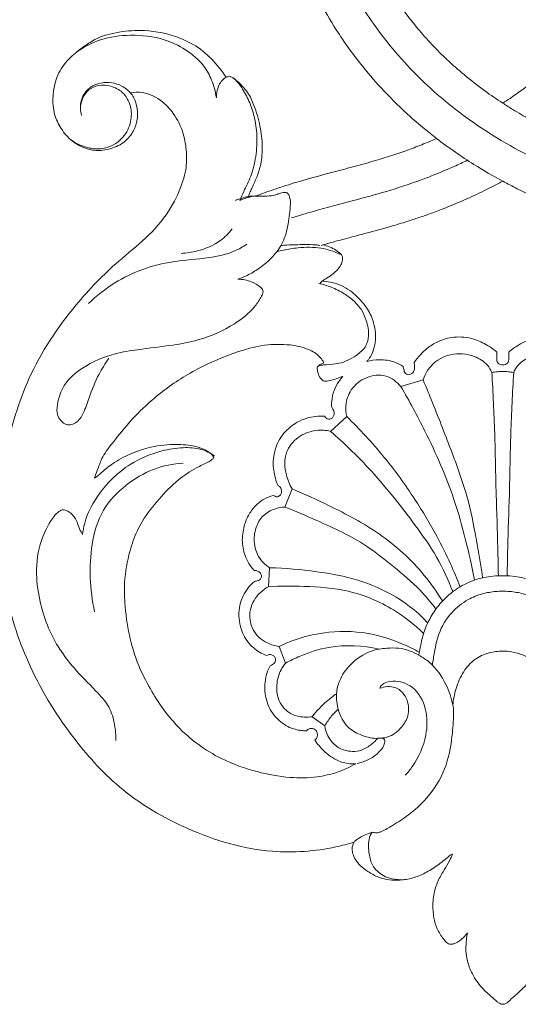
# Model space of a CAD drawing. Units: millimetres. Extents: x 6440 to 7781, y 1098 to 2256.
# Drawn here: x 7046 to 7086, y 1819 to 1897 of the extents above; entities that cross this region are included whole.
import ezdxf

# ---------------------------------------------------------------- set-up
doc = ezdxf.new("R2010")
doc.units = ezdxf.units.MM
doc.layers.get('0').update_dxf_attribs({"lineweight": 5})
doc.layers.add('Poliuretan_Stavros', color=165, linetype='Continuous', lineweight=5)

# ---------------------------------------------------------------- blocks, each defined once
blk = doc.blocks.new('NPU-093_80_185')
for p, q in [((452.176, 884.763), (452.302, 884.799)), ((452.212, 881.92), (452.099, 881.744)), ((466.101, 875.606), (466.101, 876.296)), ((467.045, 876.302), (467.045, 875.769)), ((458.487, 873.562), (460.251, 874.091)), ((452.919, 870.009), (454.196, 871.184)), ((449.292, 864.007), (449.856, 865.458)), ((448.079, 859.194), (448.001, 857.686)), ((448.832, 852.952), (449.334, 851.614)), ((452.463, 846.657), (451.455, 847.372))]:
    blk.add_line(p, q)
for points, knots in [([(461.328, 893.238), (461.061, 893.443), (460.349, 894.007), (458.92, 895.227), (457.212, 896.895), (455.226, 899.176), (453.495, 901.573), (451.88, 904.327), (450.674, 906.897), (449.754, 909.464), (449.198, 911.557), (448.789, 913.695), (448.579, 915.514), (448.501, 917.051), (448.488, 917.721), (448.486, 917.952)], [2671.18127, 2671.18127, 2671.18127, 2671.18127, 2673.862981, 2678.412944, 2686.11427, 2692.784615, 2702.347771, 2709.423873, 2717.926323, 2724.634697, 2730.816673, 2734.887315, 2741.689681, 2745.13297, 2746.93578, 2746.93578, 2746.93578, 2746.93578]), ([(451.218, 916.8), (451.245, 916.22), (451.407, 914.2), (452.106, 910.701), (453.827, 906.277), (456.492, 901.826), (459.742, 898.094), (462.857, 895.457), (465.544, 893.593), (468.378, 891.954), (471.754, 890.39), (475.691, 889.013), (479.115, 888.145), (481.711, 887.434), (482.83, 887.09), (483.322, 886.934)], [0, 0, 0, 0, 4.547805, 15.8614, 27.809265, 41.663327, 56.558757, 66.773627, 74.043309, 82.60205, 92.88847, 103.769262, 115.976876, 121.225555, 125.365682, 125.365682, 125.365682, 125.365682]), ([(453.792, 916.154), (453.821, 915.79), (453.962, 914.412), (454.459, 911.852), (455.555, 908.752), (456.847, 906.212), (458.239, 903.991), (459.869, 901.819), (461.739, 899.836), (463.559, 898.226), (465.037, 897.073), (466.088, 896.359), (466.571, 896.051)], [737.561721, 737.561721, 737.561721, 737.561721, 740.420727, 748.400325, 757.930514, 766.139601, 770.781443, 778.592119, 787.564504, 792.338802, 797.893262, 802.466347, 802.466347, 802.466347, 802.466347]), ([(466.571, 896.051), (466.765, 896.171), (467.121, 896.401), (467.767, 896.851), (468.548, 897.421), (469.913, 898.498), (471.56, 899.987), (473.256, 901.843), (474.738, 903.755), (476.062, 905.797), (477.151, 907.885), (478.04, 910.012), (478.665, 911.975), (479.049, 913.737), (479.246, 915.06), (479.321, 915.788), (479.35, 916.151)], [368.777422, 368.777422, 368.777422, 368.777422, 370.597874, 372.15995, 375.050773, 378.300161, 385.994788, 392.653957, 398.202996, 405.106987, 411.827055, 416.717442, 423.217198, 427.96022, 430.837986, 433.688925, 433.688925, 433.688925, 433.688925]), ([(437.031, 896.861), (437.128, 896.752), (437.4, 896.382), (437.616, 895.607), (437.613, 894.633), (437.239, 893.668), (436.484, 892.81), (435.332, 892.332), (434.163, 892.229), (433.131, 892.567), (432.2, 893.152), (431.433, 894.103), (430.882, 895.365), (430.866, 896.806), (431.194, 898.318), (432.083, 899.568), (433.166, 900.415), (434.433, 901.294), (436.14, 901.741), (438.436, 901.895), (440.675, 901.427), (442.659, 900.386), (443.823, 899.215), (444.425, 898.403), (444.624, 898.094)], [2520.12044, 2520.12044, 2520.12044, 2520.12044, 2521.273154, 2523.718323, 2526.266392, 2528.774398, 2531.681196, 2535.059396, 2538.530648, 2540.875323, 2543.651425, 2547.19645, 2550.373288, 2554.288359, 2558.24857, 2562.328712, 2566.062969, 2569.177092, 2574.551581, 2579.941544, 2587.620608, 2592.569349, 2597.656391, 2600.553368, 2600.553368, 2600.553368, 2600.553368]), ([(443.856, 896.475), (443.82, 896.721), (443.72, 897.195), (443.424, 898.061), (442.786, 899.232), (441.46, 900.345), (439.481, 901.27), (437.144, 901.527), (434.723, 901.223), (433.356, 900.508), (432.771, 900.096)], [0, 0, 0, 0, 1.94715, 3.77808, 7.178175, 12.307554, 17.229156, 24.499236, 30.881741, 36.585338, 36.585338, 36.585338, 36.585338]), ([(432.338, 893.121), (432.599, 892.941), (433.189, 892.63), (434.173, 892.364), (435.369, 892.483), (436.518, 893.228), (437.136, 894.507), (437.135, 895.842), (436.528, 896.936), (435.515, 897.437), (434.546, 897.523), (433.735, 897.172), (433.209, 896.49), (433.076, 895.921), (433.069, 895.601)], [0, 0, 0, 0, 2.524623, 5.296035, 8.060237, 11.971404, 15.640417, 18.753018, 22.12152, 24.846503, 27.490389, 29.720995, 31.601943, 34.113326, 34.113326, 34.113326, 34.113326]), ([(437.031, 896.861), (436.837, 897.073), (436.166, 897.619), (434.795, 897.821), (433.431, 897.135), (432.991, 895.98), (433.095, 895.297), (433.168, 895.063)], [0, 0, 0, 0, 2.277918, 6.752598, 10.298539, 13.687828, 15.610563, 15.610563, 15.610563, 15.610563]), ([(444.624, 898.094), (444.539, 898.048), (444.335, 897.905), (444.079, 897.544), (443.903, 897.042), (443.857, 896.665), (443.856, 896.475)], [0, 0, 0, 0, 0.768228, 1.963201, 3.425421, 4.908663, 4.908663, 4.908663, 4.908663]), ([(444.624, 898.094), (444.665, 898.116), (444.77, 898.154), (444.974, 898.152), (445.228, 898.035), (445.711, 897.624), (446.368, 896.96), (446.938, 895.696), (447.348, 894.263), (447.549, 892.685), (447.435, 891.324), (447.113, 890.239), (446.772, 889.533), (446.524, 888.984), (446.424, 888.712), (446.373, 888.56)], [2600.553368, 2600.553368, 2600.553368, 2600.553368, 2600.927599, 2601.432681, 2602.154876, 2603.113092, 2606.470747, 2609.439956, 2613.897238, 2618.149174, 2621.816224, 2624.505488, 2626.971111, 2627.983476, 2629.241474, 2629.241474, 2629.241474, 2629.241474]), ([(445.705, 888.334), (445.813, 888.566), (446.101, 889.206), (446.637, 890.244), (447, 891.689), (447.135, 893.241), (446.936, 894.753), (446.543, 896.064), (446.042, 897.005), (445.589, 897.681), (445.296, 897.951), (445.154, 898.062)], [0, 0, 0, 0, 2.012196, 5.523089, 9.162298, 13.612754, 17.63683, 21.032439, 24.293685, 25.996685, 27.429457, 27.429457, 27.429457, 27.429457]), ([(454.767, 837.414), (454.293, 837.271), (452.184, 836.732), (447.637, 836.393), (441.67, 838.155), (436.215, 841.38), (432.022, 846.069), (428.816, 851.373), (426.904, 857.335), (426.375, 863.053), (427.086, 868.69), (428.83, 874.604), (432.161, 879.621), (435.556, 883.128), (438.295, 885.277), (440.094, 887.303), (440.995, 889.174), (441.484, 890.753), (441.526, 892.114), (441.277, 893.736), (440.596, 895.133), (439.496, 896.31), (438.265, 896.952), (437.347, 896.919), (436.991, 896.856)], [1171.077459, 1171.077459, 1171.077459, 1171.077459, 1174.778492, 1187.352689, 1204.658293, 1220.437573, 1233.89778, 1250.652606, 1265.617922, 1279.273462, 1292.167355, 1306.878199, 1323.913692, 1335.822253, 1342.817814, 1349.711341, 1355.590206, 1357.891151, 1361.750815, 1365.378296, 1369.797877, 1372.874642, 1377.213507, 1379.607141, 1379.607141, 1379.607141, 1379.607141]), ([(466.571, 896.041), (466.834, 895.871), (467.534, 895.43), (468.355, 894.954), (469.304, 894.437), (470.227, 893.962), (471.164, 893.523), (471.704, 893.286), (471.814, 893.238)], [0, 0, 0, 0, 2.498395, 6.596518, 7.579218, 11.136105, 14.893817, 15.853688, 15.853688, 15.853688, 15.853688]), ([(446.997, 888.681), (447.218, 888.766), (447.933, 889.034), (449.231, 889.474), (451.147, 890.049), (453.133, 890.578), (455.061, 891.088), (456.598, 891.518), (457.876, 891.918), (459.032, 892.318), (460.141, 892.737), (460.935, 893.067), (461.328, 893.238)], [2630.950791, 2630.950791, 2630.950791, 2630.950791, 2632.841164, 2637.072153, 2641.937669, 2648.882967, 2653.563489, 2657.938883, 2661.687637, 2664.297913, 2667.745786, 2671.18127, 2671.18127, 2671.18127, 2671.18127]), ([(461.328, 893.238), (461.816, 892.864), (462.787, 892.155), (464.527, 891.009), (465.796, 890.271), (466.571, 889.854)], [0, 0, 0, 0, 4.894648, 9.57321, 16.607587, 16.607587, 16.607587, 16.607587]), ([(449.82, 886.934), (450.395, 887.115), (452.026, 887.614), (454.547, 888.268), (457.416, 889.043), (459.513, 889.732), (461.294, 890.413), (462.516, 890.927), (463.414, 891.346), (463.765, 891.516)], [0, 0, 0, 0, 4.831986, 13.68462, 20.891447, 28.68205, 31.364515, 36.168241, 39.288529, 39.288529, 39.288529, 39.288529]), ([(452.302, 884.799), (452.613, 884.887), (453.418, 885.113), (454.889, 885.503), (456.34, 885.886), (457.71, 886.27), (458.739, 886.576), (459.794, 886.919), (460.795, 887.269), (462.049, 887.741), (463.493, 888.34), (464.995, 889.037), (465.998, 889.547), (466.496, 889.813), (466.571, 889.854)], [12.052394, 12.052394, 12.052394, 12.052394, 14.647646, 18.763123, 24.263229, 26.687618, 30.173285, 32.87796, 35.58201, 38.675782, 43.610678, 48.091371, 51.925496, 52.604809, 52.604809, 52.604809, 52.604809]), ([(466.571, 889.854), (466.951, 889.649), (467.91, 889.151), (469.554, 888.377), (471.336, 887.64), (473.429, 886.875), (475.561, 886.22), (477.692, 885.65), (479.382, 885.205), (480.354, 884.936), (480.825, 884.803)], [52.604809, 52.604809, 52.604809, 52.604809, 56.055709, 61.240444, 67.138902, 71.490077, 79.09218, 85.017022, 89.189834, 93.111814, 93.111814, 93.111814, 93.111814]), ([(445.551, 882.071), (445.766, 882.144), (446.307, 882.36), (447.223, 882.882), (448.237, 883.705), (449.139, 884.843), (449.566, 886.3), (449.71, 887.59), (449.751, 888.516), (449.484, 888.974), (449.11, 888.962), (448.773, 888.849), (448.298, 888.67), (447.601, 888.677), (447.039, 888.662), (446.714, 888.681)], [0, 0, 0, 0, 1.766493, 4.534216, 8.182617, 11.922443, 15.67708, 19.856605, 22.144771, 22.813452, 23.642943, 24.715523, 25.675397, 27.539464, 30.073591, 30.073591, 30.073591, 30.073591]), ([(446.07, 888.56), (445.948, 888.533), (445.714, 888.468), (445.488, 888.381), (445.38, 888.334)], [0, 0, 0, 0, 0.970141, 1.886623, 1.886623, 1.886623, 1.886623]), ([(446.373, 888.56), (446.255, 888.533), (446.029, 888.468), (445.809, 888.381), (445.705, 888.334)], [0, 0, 0, 0, 0.970141, 1.886623, 1.886623, 1.886623, 1.886623]), ([(446.705, 888.677), (446.592, 888.671), (446.392, 888.647), (446.195, 888.602), (446.11, 888.579)], [1827.193622, 1827.193622, 1827.193622, 1827.193622, 1828.076513, 1828.762185, 1828.762185, 1828.762185, 1828.762185]), ([(446.373, 888.56), (446.452, 888.586), (446.616, 888.629), (446.824, 888.681), (446.955, 888.682), (446.997, 888.681)], [2629.241474, 2629.241474, 2629.241474, 2629.241474, 2629.907851, 2630.606321, 2630.950791, 2630.950791, 2630.950791, 2630.950791]), ([(441.057, 884.121), (441.488, 884.147), (442.581, 884.331), (444.057, 884.915), (444.846, 885.724), (445.11, 886.069)], [0, 0, 0, 0, 3.364269, 8.624885, 12.021111, 12.021111, 12.021111, 12.021111]), ([(433.717, 880.14), (434.345, 880.759), (436.326, 882.347), (439.722, 883.539), (443.011, 883.685), (445.029, 884.115), (445.973, 884.649), (446.281, 884.855)], [0, 0, 0, 0, 6.891222, 19.653284, 27.106477, 32.596582, 35.48992, 35.48992, 35.48992, 35.48992]), ([(448.651, 884.255), (448.822, 884.302), (449.374, 884.44), (450.542, 884.615), (452.084, 884.646), (453.176, 884.291), (453.648, 884.076)], [0, 0, 0, 0, 1.381683, 4.435114, 9.195971, 13.23773, 13.23773, 13.23773, 13.23773]), ([(448.983, 884.751), (449.14, 884.763), (449.761, 884.806), (450.679, 884.828), (451.549, 884.825), (451.95, 884.777), (452.057, 884.763)], [0, 0, 0, 0, 1.228841, 4.845404, 7.155263, 7.99348, 7.99348, 7.99348, 7.99348]), ([(453.872, 883.858), (453.832, 883.928), (453.69, 884.139), (453.175, 884.509), (452.667, 884.728), (452.302, 884.799)], [7.07736, 7.07736, 7.07736, 7.07736, 7.713999, 9.06514, 12.052394, 12.052394, 12.052394, 12.052394]), ([(452.212, 881.92), (452.36, 882.001), (452.682, 882.197), (453.182, 882.533), (453.571, 882.951), (453.845, 883.397), (453.879, 883.7), (453.872, 883.858)], [0, 0, 0, 0, 1.35143, 3.004777, 4.786002, 5.838569, 7.07736, 7.07736, 7.07736, 7.07736]), ([(435.33, 875.807), (435.044, 875.405), (434.42, 874.409), (433.827, 872.911), (433.408, 871.611), (432.927, 870.742), (432.012, 870.35), (431.028, 871.276), (431.306, 872.565), (431.871, 873.994), (433.435, 875.279), (435.476, 876.164), (437.95, 876.545), (440.153, 876.793), (442.794, 877.262), (445.023, 878.261), (446.671, 879.544), (447.308, 880.473), (447.555, 880.926), (447.562, 881.251), (447.223, 881.587), (446.575, 881.949), (445.925, 882.072), (445.551, 882.071)], [0, 0, 0, 0, 3.851559, 9.152804, 12.556404, 14.533417, 16.837602, 19.078976, 23.464127, 26.007004, 31.182915, 38.526166, 43.240179, 50.59135, 55.836755, 64.067135, 69.39384, 71.840947, 72.856118, 73.373117, 74.259559, 76.315414, 79.225098, 79.225098, 79.225098, 79.225098]), ([(455.801, 875.556), (455.852, 875.614), (455.995, 875.793), (456.246, 876.224), (456.407, 876.767), (456.501, 877.34), (456.477, 877.921), (456.338, 878.749), (455.838, 879.809), (454.91, 880.888), (453.659, 881.724), (452.671, 881.906), (452.212, 881.92)], [202.198528, 202.198528, 202.198528, 202.198528, 202.810743, 204.004214, 206.103075, 207.209124, 208.539699, 210.633551, 213.751184, 217.609487, 221.798561, 225.48772, 225.48772, 225.48772, 225.48772]), ([(451.962, 875.191), (452.029, 875.216), (452.219, 875.274), (452.76, 875.314), (453.738, 875.356), (454.852, 875.898), (455.753, 876.664), (456.012, 877.729), (455.811, 878.693), (455.416, 879.643), (454.794, 880.356), (453.967, 880.98), (453.017, 881.458), (452.314, 881.671), (451.977, 881.744)], [0, 0, 0, 0, 0.558911, 1.536761, 4.215455, 8.106556, 11.004071, 13.072121, 16.333813, 18.555186, 21.066681, 23.607437, 26.615246, 29.303053, 29.303053, 29.303053, 29.303053]), ([(466.101, 876.296), (466.062, 876.329), (465.824, 876.524), (465.249, 876.926), (464.168, 877.43), (462.775, 877.579), (461.484, 877.216), (460.617, 876.662), (460.004, 876.082), (459.691, 875.691), (459.542, 875.475)], [168.675661, 168.675661, 168.675661, 168.675661, 169.086842, 171.121434, 174.251384, 178.549024, 182.068012, 184.812547, 186.676527, 188.755001, 188.755001, 188.755001, 188.755001]), ([(473.576, 875.493), (473.428, 875.71), (472.994, 876.25), (472.147, 876.97), (470.846, 877.5), (469.374, 877.536), (468.04, 877.034), (467.332, 876.549), (467.045, 876.302)], [141.836752, 141.836752, 141.836752, 141.836752, 143.915133, 147.302093, 150.545086, 155.000429, 158.78812, 161.79253, 161.79253, 161.79253, 161.79253]), ([(452.986, 871.975), (452.986, 872.112), (453.009, 872.545), (453.151, 873.243), (453.499, 873.899), (453.771, 874.244), (453.886, 874.368), (453.727, 874.308), (453.389, 874.194), (452.977, 874.053), (452.677, 874.009), (452.499, 873.971), (452.331, 874.013), (452.118, 874.2), (451.934, 874.487), (451.88, 874.807), (451.846, 875.005), (451.87, 875.126), (451.975, 875.239), (452.154, 875.331), (452.308, 875.403), (452.389, 875.432), (452.368, 875.477), (452.275, 875.657), (452.028, 875.953), (451.649, 876.274), (450.879, 876.659), (449.544, 876.945), (447.533, 876.907), (445.439, 876.323), (443.489, 875.519), (441.278, 874.426), (439.164, 872.924), (437.11, 870.968), (435.791, 869.323), (434.773, 867.986), (434.457, 867.014), (434.254, 866.499), (434.178, 866.295), (434.399, 866.419), (434.851, 866.828), (435.711, 867.563), (436.992, 868.226), (438.595, 868.821), (440.291, 869.002), (441.784, 868.942), (442.8, 868.648), (443.491, 868.237), (443.581, 868.071), (443.656, 867.923), (443.619, 867.885), (443.409, 867.677), (443.008, 867.467), (442.11, 867.063), (440.669, 866.096), (439.28, 864.644), (438.203, 863.3), (437.445, 861.885), (436.879, 860.265), (436.533, 858.324), (436.586, 856.104), (436.91, 853.802), (437.55, 851.592), (438.604, 849.548), (439.574, 848.024), (441.273, 845.937), (443.806, 844.077), (446.953, 842.979), (449.529, 842.489), (451.683, 842.519), (453.45, 842.915), (454.442, 843.369), (454.912, 843.642), (454.804, 843.632), (454.336, 843.618), (453.397, 843.843), (452.414, 844.563), (451.874, 845.207), (451.678, 845.505), (451.71, 845.543), (451.755, 845.604), (451.824, 845.701), (451.877, 845.823), (451.875, 845.975), (451.843, 846.147), (451.749, 846.306), (451.575, 846.416), (451.392, 846.465), (451.184, 846.414), (451.068, 846.321), (451.012, 846.25), (450.932, 846.251), (450.755, 846.259), (450.406, 846.302), (449.709, 846.44), (448.797, 847.011), (447.927, 848.122), (447.613, 849.544), (447.771, 850.703), (448.046, 851.265), (448.125, 851.403), (448.191, 851.43), (448.311, 851.499), (448.487, 851.623), (448.574, 851.83), (448.543, 852.062), (448.398, 852.216), (448.203, 852.318), (448.003, 852.298), (447.875, 852.251), (447.828, 852.227), (447.64, 852.3), (447.097, 852.567), (446.267, 853.269), (445.642, 854.601), (445.572, 856.2), (446.179, 857.417), (446.689, 857.954), (446.868, 858.109), (446.915, 858.118), (447.022, 858.141), (447.198, 858.165), (447.387, 858.273), (447.456, 858.512), (447.376, 858.776), (447.142, 858.941), (446.959, 858.972), (446.873, 858.97), (446.791, 859.053), (446.554, 859.322), (446.149, 860.002), (445.848, 861.081), (445.967, 862.296), (446.338, 863.328), (446.905, 864.113), (447.599, 864.652), (448.115, 864.857), (448.364, 864.923), (448.41, 864.896), (448.49, 864.86), (448.631, 864.813), (448.822, 864.839), (448.993, 865.008), (449.059, 865.292), (448.945, 865.567), (448.792, 865.702), (448.72, 865.745), (448.689, 865.82), (448.583, 866.099), (448.464, 866.602), (448.337, 867.295), (448.394, 868.118), (448.68, 869.211), (449.558, 870.362), (450.926, 871.13), (451.955, 871.235), (452.42, 871.206), (452.457, 871.147), (452.555, 871.043), (452.755, 870.972), (452.978, 870.996), (453.151, 871.179), (453.231, 871.467), (453.119, 871.743), (453.03, 871.911), (452.986, 871.975)], [0, 0, 0, 0, 1.005144, 3.156674, 5.135503, 6.386228, 6.386228, 6.386228, 7.652204, 9.05137, 9.622831, 9.924189, 10.40533, 10.844401, 12.00352, 12.818258, 13.194205, 13.467285, 13.676285, 14.311936, 14.94844, 14.94844, 14.94844, 15.316928, 16.429201, 17.756265, 18.972857, 22.805225, 27.833467, 33.904354, 38.924756, 43.572125, 52.250914, 58.054801, 64.480235, 67.831467, 70.296373, 71.888096, 71.888096, 71.888096, 73.663386, 76.474568, 80.429703, 84.151079, 89.187057, 93.074135, 95.242955, 97.153193, 98.559686, 98.559686, 98.559686, 98.951912, 99.850817, 102.594882, 106.759186, 112.049799, 117.455946, 119.486645, 123.615064, 129.787055, 133.67563, 139.777672, 145.940926, 150.894657, 155.690291, 160.097106, 170.759254, 178.29093, 184.860314, 190.24835, 194.280012, 198.321687, 198.321687, 198.321687, 199.134662, 201.821422, 205.358701, 207.979649, 207.979649, 207.979649, 208.348694, 208.534737, 208.859558, 209.299581, 209.615817, 210.136205, 210.594543, 211.12072, 211.497275, 212.163517, 212.163517, 212.163517, 212.769295, 213.482047, 214.796293, 218.0598, 221.222027, 224.95947, 228.356165, 229.521956, 229.521956, 229.521956, 230.052318, 230.554824, 231.086682, 231.60272, 232.171721, 232.575324, 233.205357, 233.598219, 233.598219, 233.598219, 235.098962, 238.097217, 241.440908, 245.603571, 249.291351, 251.046119, 251.046119, 251.046119, 251.398295, 251.869269, 252.382044, 252.904682, 253.554996, 254.26676, 254.909587, 254.909587, 254.909587, 255.778067, 257.542155, 260.681697, 263.767689, 266.288464, 268.625307, 270.793764, 272.719703, 272.719703, 272.719703, 273.110251, 273.37701, 273.82268, 274.475098, 275.019424, 275.868473, 276.495088, 276.495088, 276.495088, 277.090778, 278.679055, 280.258666, 282.210894, 284.644387, 288.422501, 292.501876, 295.990573, 295.990573, 295.990573, 296.500723, 297.006942, 297.529331, 298.085685, 298.759138, 299.596608, 300.165621, 300.165621, 300.165621, 300.165621]), ([(458.665, 875.164), (458.459, 875.295), (457.858, 875.598), (456.858, 875.745), (456.114, 875.641), (455.801, 875.556)], [194.266101, 194.266101, 194.266101, 194.266101, 196.216177, 199.599481, 202.198528, 202.198528, 202.198528, 202.198528]), ([(460.251, 874.091), (460.342, 874.371), (460.777, 875.313), (462.309, 876.307), (464.137, 876.128), (465.281, 875.456), (465.616, 874.886), (465.706, 874.678)], [0, 0, 0, 0, 2.307945, 8.047566, 13.120527, 16.430029, 18.209228, 18.209228, 18.209228, 18.209228]), ([(467.045, 875.769), (467.046, 875.733), (467.043, 875.666), (467.031, 875.541), (466.939, 875.41), (466.778, 875.304), (466.566, 875.258), (466.349, 875.307), (466.163, 875.42), (466.113, 875.55), (466.101, 875.606)], [163.182305, 163.182305, 163.182305, 163.182305, 163.466459, 163.708509, 164.151364, 164.664797, 165.232437, 165.831313, 166.431835, 166.875572, 166.875572, 166.875572, 166.875572]), ([(472.891, 874.091), (472.8, 874.371), (472.365, 875.313), (470.833, 876.307), (469.005, 876.128), (467.861, 875.456), (467.526, 874.886), (467.436, 874.678)], [0, 0, 0, 0, 2.307945, 8.047566, 13.120527, 16.430029, 18.209228, 18.209228, 18.209228, 18.209228]), ([(459.542, 875.475), (459.55, 875.419), (459.564, 875.299), (459.584, 875.122), (459.581, 874.893), (459.468, 874.674), (459.29, 874.541), (459.113, 874.49), (458.926, 874.514), (458.779, 874.669), (458.735, 874.903), (458.687, 875.064), (458.665, 875.164)], [188.755001, 188.755001, 188.755001, 188.755001, 189.198918, 189.693531, 190.158073, 190.969035, 191.522111, 191.880432, 192.436901, 192.939024, 193.460072, 194.266101, 194.266101, 194.266101, 194.266101]), ([(454.196, 871.184), (454.132, 871.464), (454.068, 872.204), (454.488, 873.446), (455.7, 874.411), (457.315, 874.592), (458.176, 873.932), (458.487, 873.562)], [0, 0, 0, 0, 2.255309, 5.72163, 9.795364, 13.970927, 17.797303, 17.797303, 17.797303, 17.797303]), ([(464.973, 858.394), (464.849, 859.234), (464.498, 861.282), (463.895, 864.651), (462.531, 868.397), (461.294, 871.565), (460.505, 873.483), (460.251, 874.091)], [0, 0, 0, 0, 6.655528, 16.290981, 26.745562, 37.865758, 43.041429, 43.041429, 43.041429, 43.041429]), ([(465.706, 874.678), (465.851, 874.706), (466.139, 874.745), (466.429, 874.751), (466.571, 874.747)], [0, 0, 0, 0, 1.185154, 2.328698, 2.328698, 2.328698, 2.328698]), ([(465.706, 874.678), (465.799, 873.075), (465.963, 869.846), (466.021, 865.204), (466.173, 861.435), (466.21, 859.291), (466.221, 858.554)], [0, 0, 0, 0, 12.575316, 25.312145, 36.337424, 42.106083, 42.106083, 42.106083, 42.106083]), ([(467.436, 874.678), (467.291, 874.706), (467.003, 874.745), (466.713, 874.751), (466.571, 874.747)], [0, 0, 0, 0, 1.185154, 2.328698, 2.328698, 2.328698, 2.328698]), ([(467.436, 874.678), (467.343, 873.075), (467.179, 869.846), (467.121, 865.204), (466.969, 861.435), (466.932, 859.291), (466.921, 858.554)], [0, 0, 0, 0, 12.575316, 25.312145, 36.337424, 42.106083, 42.106083, 42.106083, 42.106083]), ([(458.487, 873.562), (459.167, 872.409), (460.721, 869.5), (462.534, 865.451), (463.642, 861.427), (464.125, 859.275), (464.327, 858.209)], [0, 0, 0, 0, 10.556919, 25.971679, 34.741958, 43.249826, 43.249826, 43.249826, 43.249826]), ([(454.196, 871.184), (455.239, 870.174), (457.17, 868.08), (459.504, 864.859), (461.214, 861.99), (462.381, 859.669), (462.941, 858.308), (463.17, 857.7)], [0, 0, 0, 0, 11.520187, 22.508755, 31.373399, 37.828962, 42.934691, 42.934691, 42.934691, 42.934691]), ([(449.856, 865.458), (449.655, 865.796), (449.288, 866.711), (449.191, 868.314), (450.274, 869.647), (451.626, 870.159), (452.54, 870.099), (452.919, 870.009)], [0, 0, 0, 0, 3.097774, 7.721998, 11.688085, 15.763742, 18.885701, 18.885701, 18.885701, 18.885701]), ([(452.919, 870.009), (453.956, 869.097), (456.376, 866.774), (459.085, 863.343), (461.397, 860.093), (462.241, 858.247), (462.598, 857.306)], [0, 0, 0, 0, 10.974541, 26.564598, 34.514238, 42.421136, 42.421136, 42.421136, 42.421136]), ([(433.244, 861.821), (433.278, 862.124), (433.49, 863.307), (434.619, 865.38), (436.757, 867.441), (439.191, 868.456), (441.118, 868.761), (442.58, 868.692), (443.372, 868.287), (443.696, 868.061)], [0, 0, 0, 0, 2.390188, 9.359638, 18.015974, 25.100875, 29.51976, 33.188064, 36.275299, 36.275299, 36.275299, 36.275299]), ([(441.233, 867.474), (440.431, 867.434), (438.776, 867.117), (436.593, 865.785), (434.662, 863.813), (433.912, 861.11), (433.779, 858.368), (434.003, 856.584), (434.199, 855.697)], [0, 0, 0, 0, 6.257962, 12.830456, 19.721785, 27.251414, 34.108943, 41.216608, 41.216608, 41.216608, 41.216608]), ([(449.856, 865.458), (450.837, 865.05), (453.197, 863.945), (456.943, 861.993), (459.937, 859.269), (461.351, 857.262), (461.781, 856.554)], [0, 0, 0, 0, 8.511674, 20.849388, 33.640781, 40.174813, 40.174813, 40.174813, 40.174813]), ([(448.079, 859.194), (447.827, 859.348), (447.226, 859.856), (446.772, 861.045), (446.907, 862.337), (447.493, 863.38), (448.398, 863.867), (449.02, 863.992), (449.292, 864.007)], [0, 0, 0, 0, 2.363528, 6.102742, 9.432374, 12.275258, 15.139752, 17.331333, 17.331333, 17.331333, 17.331333]), ([(449.292, 864.007), (450.148, 863.675), (452.333, 862.721), (455.356, 861.347), (457.943, 859.252), (459.871, 857.668), (460.882, 856.434), (461.268, 855.909)], [0, 0, 0, 0, 7.353809, 19.116313, 26.350982, 33.76029, 38.911532, 38.911532, 38.911532, 38.911532]), ([(435.89, 845.492), (435.897, 845.908), (435.809, 846.815), (435.407, 848.246), (434.099, 849.644), (432.228, 851.467), (430.646, 853.826), (429.842, 856.445), (429.469, 858.804), (429.787, 861.175), (430.597, 862.764), (431.199, 863.559), (431.693, 863.869), (432.314, 863.584), (432.768, 863.016), (432.953, 862.334), (433.159, 861.968), (433.244, 861.821)], [0, 0, 0, 0, 3.25672, 7.126601, 11.343925, 17.922077, 27.674148, 33.038945, 39.278732, 46.251927, 51.370487, 52.98324, 54.10298, 55.557187, 57.732505, 59.682357, 61.007892, 61.007892, 61.007892, 61.007892]), ([(448.079, 859.194), (449.329, 859.166), (451.683, 858.943), (455.107, 858.338), (457.948, 857.073), (459.724, 855.761), (460.465, 854.97), (460.607, 854.809)], [0, 0, 0, 0, 10.04991, 18.978335, 27.801267, 34.692309, 36.389951, 36.389951, 36.389951, 36.389951]), ([(459.915, 852.255), (459.955, 852.53), (460.076, 853.182), (460.336, 854.225), (460.848, 855.33), (461.55, 856.338), (462.488, 857.256), (463.658, 857.998), (465.071, 858.474), (466.064, 858.567), (466.571, 858.555)], [0, 0, 0, 0, 2.170107, 5.195993, 8.406572, 11.681957, 14.844901, 18.768314, 22.624724, 26.7023, 26.7023, 26.7023, 26.7023]), ([(473.227, 852.255), (473.187, 852.53), (473.066, 853.182), (472.806, 854.225), (472.294, 855.33), (471.592, 856.338), (470.654, 857.256), (469.485, 857.998), (468.071, 858.474), (467.078, 858.567), (466.571, 858.555)], [0, 0, 0, 0, 2.170107, 5.195993, 8.406572, 11.681957, 14.844901, 18.768314, 22.624724, 26.7023, 26.7023, 26.7023, 26.7023]), ([(448.832, 852.952), (448.513, 852.991), (447.705, 853.228), (446.59, 854.183), (446.367, 855.901), (447.109, 857.101), (447.752, 857.558), (448.001, 857.686)], [0, 0, 0, 0, 2.587914, 6.664001, 10.899768, 14.893136, 17.126609, 17.126609, 17.126609, 17.126609]), ([(448.001, 857.686), (448.928, 857.74), (451.043, 857.731), (454.462, 857.504), (457.732, 856.117), (459.565, 854.69), (460.29, 853.982)], [0, 0, 0, 0, 7.464455, 17.013748, 27.318284, 35.360603, 35.360603, 35.360603, 35.360603]), ([(460.99, 851.46), (461.033, 851.809), (461.174, 852.639), (461.47, 854.12), (462.377, 855.626), (463.666, 856.645), (464.901, 857.152), (465.844, 857.305), (466.388, 857.332), (466.571, 857.333)], [0, 0, 0, 0, 2.757833, 6.595543, 11.773131, 16.205542, 19.455107, 22.362321, 23.833506, 23.833506, 23.833506, 23.833506]), ([(472.152, 851.46), (472.109, 851.809), (471.968, 852.639), (471.672, 854.12), (470.765, 855.626), (469.476, 856.645), (468.241, 857.152), (467.299, 857.305), (466.754, 857.332), (466.571, 857.333)], [0, 0, 0, 0, 2.757833, 6.595543, 11.773131, 16.205542, 19.455107, 22.362321, 23.833506, 23.833506, 23.833506, 23.833506]), ([(448.832, 852.952), (449.276, 853.164), (450.548, 853.681), (453.062, 854.242), (455.979, 854.101), (458.345, 853.296), (459.512, 852.73), (459.942, 852.492)], [0, 0, 0, 0, 3.932314, 10.973217, 20.530463, 26.971244, 30.894478, 30.894478, 30.894478, 30.894478]), ([(449.334, 851.614), (449.71, 851.824), (450.818, 852.36), (453.276, 853.138), (455.471, 853.032), (456.768, 852.731)], [0, 0, 0, 0, 3.441338, 9.82578, 20.515789, 20.515789, 20.515789, 20.515789]), ([(456.873, 845.674), (456.765, 845.662), (456.215, 845.632), (455.294, 845.877), (454.118, 846.554), (453.483, 847.814), (453.308, 849.13), (453.627, 850.416), (454.533, 851.671), (455.886, 852.607), (457.284, 852.825), (458.576, 852.849), (459.431, 852.537), (459.915, 852.255)], [0, 0, 0, 0, 0.874143, 4.411085, 7.478144, 11.439441, 14.961525, 17.706165, 21.59917, 26.96693, 30.290738, 32.838605, 37.31231, 37.31231, 37.31231, 37.31231]), ([(459.915, 852.255), (460.208, 852.096), (461.095, 851.497), (462.081, 850.113), (462.504, 848.85), (462.612, 848.28)], [0, 0, 0, 0, 2.661399, 8.46026, 13.008101, 13.008101, 13.008101, 13.008101]), ([(462.612, 848.28), (462.648, 848.727), (462.83, 849.659), (463.38, 850.939), (464.292, 851.971), (465.424, 852.476), (466.204, 852.58), (466.571, 852.576)], [0, 0, 0, 0, 3.512941, 7.380324, 10.834307, 14.136377, 17.08354, 17.08354, 17.08354, 17.08354]), ([(466.571, 852.576), (466.799, 852.577), (467.671, 852.505), (468.999, 851.985), (469.93, 850.629), (470.39, 849.426), (470.501, 848.609), (470.516, 848.278)], [0, 0, 0, 0, 1.833154, 7.044725, 10.683018, 14.491931, 17.090809, 17.090809, 17.090809, 17.090809]), ([(451.455, 847.372), (451.246, 847.341), (450.68, 847.322), (449.648, 847.537), (448.677, 848.577), (448.58, 849.958), (448.879, 850.982), (449.199, 851.454), (449.334, 851.614)], [0, 0, 0, 0, 1.694899, 4.538235, 8.22507, 12.017838, 14.811653, 16.468944, 16.468944, 16.468944, 16.468944]), ([(456.825, 849.625), (456.838, 849.678), (456.899, 849.838), (457.245, 850.095), (458.139, 850.289), (459.645, 849.816), (460.613, 847.985), (460.58, 845.674), (459.796, 843.874), (459.041, 842.946), (458.832, 842.723)], [0, 0, 0, 0, 0.428779, 1.305005, 3.267644, 7.643807, 12.850782, 18.305686, 25.329888, 27.754235, 27.754235, 27.754235, 27.754235]), ([(456.949, 845.682), (457.112, 845.692), (457.719, 845.79), (458.524, 846.406), (459.167, 847.467), (459.105, 848.543), (458.656, 849.318), (457.911, 849.847), (457.202, 849.774), (456.825, 849.625)], [0, 0, 0, 0, 1.316745, 4.876532, 7.638661, 10.829792, 12.696591, 14.561898, 17.81404, 17.81404, 17.81404, 17.81404]), ([(453.388, 849.192), (453.114, 849.007), (452.409, 848.469), (451.795, 847.815), (451.455, 847.372)], [0, 0, 0, 0, 2.631345, 7.049027, 7.049027, 7.049027, 7.049027]), ([(462.669, 847.87), (462.667, 847.938), (462.656, 848.076), (462.629, 848.212), (462.612, 848.28)], [0, 0, 0, 0, 0.530382, 1.082258, 1.082258, 1.082258, 1.082258]), ([(453.523, 847.969), (453.336, 847.803), (452.942, 847.399), (452.618, 846.93), (452.463, 846.657)], [0, 0, 0, 0, 1.984538, 4.463139, 4.463139, 4.463139, 4.463139]), ([(456.21, 838.219), (456.273, 838.198), (456.442, 838.161), (456.703, 838.161), (457.182, 838.368), (457.977, 838.828), (459.427, 839.753), (461.097, 841.368), (462.249, 843.685), (462.591, 845.922), (462.672, 847.266), (462.669, 847.87)], [0, 0, 0, 0, 0.538177, 1.384856, 2.038606, 4.680612, 8.728008, 15.748501, 22.832434, 28.629761, 33.363006, 33.363006, 33.363006, 33.363006]), ([(452.463, 846.657), (452.497, 846.378), (452.683, 845.728), (453.421, 844.868), (454.473, 844.555), (455.452, 844.689), (456.116, 845.128), (456.503, 845.49), (456.65, 845.658)], [0, 0, 0, 0, 2.200469, 5.191504, 8.559145, 10.537471, 12.976462, 14.746691, 14.746691, 14.746691, 14.746691]), ([(457.061, 844.922), (457.108, 845.005), (457.172, 845.198), (457.262, 845.498), (457.071, 845.682), (456.939, 845.688), (456.873, 845.674)], [0, 0, 0, 0, 0.747662, 1.666861, 2.10576, 2.649271, 2.649271, 2.649271, 2.649271]), ([(455.02, 843.67), (455.183, 843.705), (455.635, 843.834), (456.27, 844.118), (456.749, 844.565), (456.98, 844.821), (457.061, 844.922)], [0, 0, 0, 0, 1.33812, 3.768358, 5.472138, 6.498687, 6.498687, 6.498687, 6.498687]), ([(454.767, 837.413), (454.789, 837.44), (454.874, 837.539), (455.161, 837.754), (455.624, 837.996), (456.02, 838.156), (456.21, 838.219)], [0, 0, 0, 0, 0.277354, 1.025836, 2.835206, 4.439853, 4.439853, 4.439853, 4.439853]), ([(456.21, 838.219), (456.102, 838.039), (455.852, 837.486), (455.955, 836.549), (456.185, 835.474), (457.257, 834.504), (458.374, 834.376), (459.031, 834.491)], [0, 0, 0, 0, 1.65402, 4.638065, 7.161945, 10.090679, 15.452469, 15.452469, 15.452469, 15.452469]), ([(462.58, 836.467), (462.557, 836.462), (462.493, 836.442), (462.364, 836.357), (462.115, 836.14), (461.736, 835.837), (461.11, 835.381), (460.322, 834.899), (459.314, 834.509), (458.395, 834.393), (457.519, 834.407), (456.684, 834.605), (455.915, 835.047), (455.296, 835.524), (454.883, 836), (454.678, 836.456), (454.593, 836.933), (454.683, 837.248), (454.767, 837.413)], [2272.054774, 2272.054774, 2272.054774, 2272.054774, 2272.246603, 2272.587559, 2273.272983, 2274.875805, 2276.443264, 2279.443228, 2282.223455, 2285.03378, 2286.831139, 2289.248101, 2291.827008, 2293.857784, 2295.455157, 2296.756362, 2297.742163, 2299.198345, 2299.198345, 2299.198345, 2299.198345]), ([(463.768, 830.226), (463.675, 830.091), (463.4, 829.768), (462.98, 829.462), (462.608, 829.333), (462.358, 829.302), (462.088, 829.456), (461.745, 829.883), (461.344, 830.52), (461.059, 831.502), (460.995, 832.624), (461.171, 833.776), (461.591, 834.688), (462.042, 835.42), (462.373, 835.977), (462.534, 836.352), (462.58, 836.467)], [2246.755478, 2246.755478, 2246.755478, 2246.755478, 2248.047426, 2250.107531, 2250.782778, 2251.195972, 2252.096316, 2253.07782, 2255.554281, 2257.957726, 2261.015415, 2264.291055, 2266.965139, 2268.846063, 2271.082586, 2272.054774, 2272.054774, 2272.054774, 2272.054774]), ([(466.571, 824.558), (466.538, 824.558), (466.443, 824.567), (466.273, 824.64), (466.066, 824.806), (465.806, 825.053), (465.477, 825.337), (465.087, 825.692), (464.693, 826.128), (464.311, 826.665), (463.946, 827.356), (463.719, 828.136), (463.619, 828.944), (463.679, 829.614), (463.735, 830.037), (463.768, 830.226)], [2228.824969, 2228.824969, 2228.824969, 2228.824969, 2229.089528, 2229.588064, 2230.278574, 2231.18931, 2232.43968, 2233.725707, 2235.380807, 2237.085233, 2238.921493, 2241.507543, 2243.408409, 2245.258482, 2246.755478, 2246.755478, 2246.755478, 2246.755478]), ([(469.353, 830.201), (469.433, 829.902), (469.545, 829.202), (469.428, 827.982), (468.965, 826.764), (468.223, 825.834), (467.552, 825.25), (467.139, 824.888), (466.898, 824.643), (466.74, 824.579), (466.614, 824.56), (466.571, 824.558)], [2210.958956, 2210.958956, 2210.958956, 2210.958956, 2213.387112, 2216.456753, 2220.456075, 2223.420929, 2225.767071, 2227.518231, 2227.795276, 2228.482149, 2228.824969, 2228.824969, 2228.824969, 2228.824969])]:
    blk.add_open_spline(points, degree=3, knots=knots)

msp = doc.modelspace()

# ---------------------------------------------------------------- block references
at = {"layer": 'Poliuretan_Stavros'}
msp.add_blockref('NPU-093_80_185', (6618.125, 993.972), dxfattribs=at)

doc.saveas('drawing.dxf')
